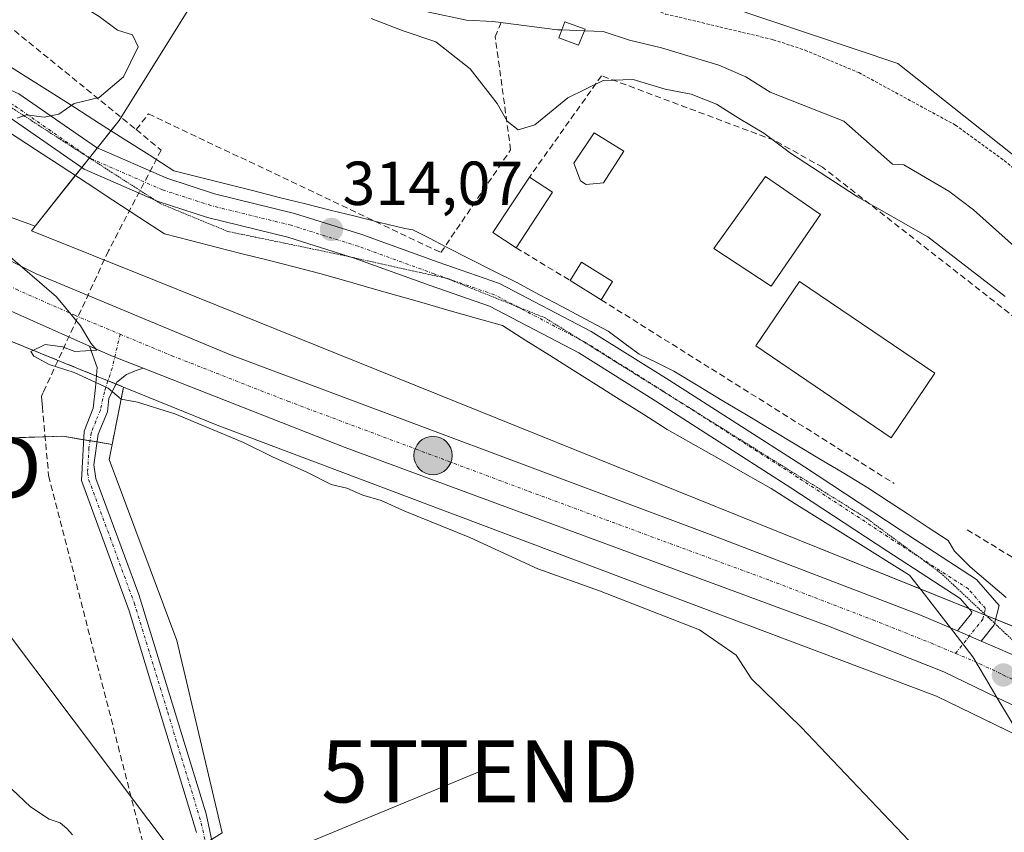
# Model space of a CAD drawing. Units: metres. Extents: x 584005 to 587475, y 4691925 to 4694280.
# Drawn here: x 585809 to 585968, y 4692261 to 4692392 of the extents above; entities that cross this region are included whole.
import ezdxf
from ezdxf.enums import TextEntityAlignment as Align

# ---------------------------------------------------------------- set-up
doc = ezdxf.new("R2010")
doc.units = ezdxf.units.M
doc.header["$MEASUREMENT"] = 0
for name, pattern in [('TRAZO_Y_PUNTO', [1, 0.5, -0.25, 0, -0.25]), ('TRAZOS', [0.75, 0.5, -0.25]), ('TRAZOS2', [0.375, 0.25, -0.125]), ('TRAZOSX2', [1.5, 1, -0.5])]:
    doc.linetypes.add(name, pattern=pattern)
doc.layers.get('0').update_dxf_attribs({"lineweight": 5})
for name, color, linetype, lineweight in [('Agrupación de edificios', 2, 'TRAZOSX2', 0), ('Agrupación de edificios CxS', 19, 'Continuous', 0), ('Camino', 19, 'Continuous', 0), ('Camino Cxs', 19, 'Continuous', 0), ('Camino eje', 39, 'TRAZO_Y_PUNTO', 13), ('Carretera de calzada única', 19, 'Continuous', 13), ('Carretera de calzada única Cxs', 19, 'Continuous', 13), ('Carretera de calzada única eje', 19, 'TRAZO_Y_PUNTO', 0), ('Carátula', 7, 'Continuous', 5), ('Conducción de agua lineal', 5, 'TRAZOSX2', 0), ('Cultivos herbáceos CxS', 92, 'Continuous', 0), ('Cultivos leñosos', 92, 'Continuous', 0), ('Cultivos leñosos CxS', 92, 'Continuous', 0), ('Curva de nivel auxiliar', 36, 'TRAZOS', 0), ('Curva de nivel normal', 36, 'Continuous', 0), ('Edificación', 1, 'Continuous', 13), ('Edificación Cxs', 1, 'Continuous', 13), ('Edificación ligera', 1, 'Continuous', 0), ('Edificación ligera Cxs', 1, 'Continuous', 0), ('Muro lineal', 1, 'TRAZOSX2', 13), ('Núcleo urbano', 19, 'Continuous', 0), ('Núcleo urbano CxS', 19, 'Continuous', 0), ('Pastizal CxS', 92, 'Continuous', 0), ('Piscina', 142, 'Continuous', 0), ('Piscina CxS', 142, 'Continuous', 0), ('Pista deportiva', 19, 'Continuous', 0), ('Pista deportiva Cxs', 19, 'Continuous', 0), ('Punto de cota en terreno', 7, 'Continuous', 0), ('Punto kilométrico de carretera', 7, 'Continuous', 0), ('Rótulo de punto de cota en terreno', 19, 'Continuous', 0), ('Tendido', 6, 'Continuous', 0), ('Torre de tendido puntual', 7, 'Continuous', 0), ('Vía pecuaria', 92, 'Continuous', 13), ('Vía pecuaria CxS', 92, 'Continuous', 13), ('Vía pecuaria eje', 92, 'TRAZOS2', 0)]:
    doc.layers.add(name, color=color, linetype=linetype, lineweight=lineweight)
doc.styles.add('Arial', font='txt', dxfattribs={"height": 0.2})

# ---------------------------------------------------------------- blocks, each defined once
blk = doc.blocks.new('*U152')
at = {"layer": 'Núcleo urbano CxS', "color": 19, "linetype": 'Continuous', "lineweight": 0}
for points in [[(585795.32, 4692364.67, 314.88), (585811.57, 4692358.77, 314.69), (585810.99, 4692358.03, 314.65), (585831.09, 4692349.94, 314.13), (585934.55, 4692308.24, 311.84), (585986.28, 4692287.39, 310.49), (586025.25, 4692266.01, 310.52), (586025.32, 4692266.06, 310.51), (586039.18, 4692257.51, 310.31), (586081.81, 4692231.61, 309.63), (586082.02, 4692231.47, 309.63), (586133.4, 4692197.95, 308.95), (586192.62, 4692159.65, 308.93)], [(586177.37, 4692150.46, 309), (586153.12, 4692166.14, 309.29), (586124.7, 4692184.53, 309.55), (586124.67, 4692184.54, 309.55), (586107.7, 4692195.61, 309.75), (586073.39, 4692218, 309.86), (586062.88, 4692224.39, 310.15), (586032.48, 4692242.85, 310.49), (586030.85, 4692243.85, 310.56), (586030.8, 4692243.88, 310.57), (586006.16, 4692259.08, 310.98), (586002.11, 4692261.05, 311.07), (585956.96, 4692282.97, 311.31), (585841.39, 4692326.49, 314.85), (585841.2, 4692326.56, 314.82), (585825.84, 4692332.81, 314.85), (585804.43, 4692341.52, 315.37)]]:
    blk.add_polyline3d(points, dxfattribs=at)
blk = doc.blocks.new('5PATER')
at = {"layer": 'Carátula', "linetype": 'Continuous', "lineweight": 5}
h = blk.add_hatch(color=250, dxfattribs=at)
edge = h.paths.add_edge_path()
edge.add_ellipse((0, 0.01), major_axis=(-1.33, -1.34), ratio=0.999422, start_angle=0, end_angle=360)
blk = doc.blocks.new('*U203')
at = {"layer": 'Carretera de calzada única Cxs', "color": 19, "linetype": 'Continuous', "lineweight": 13}
for points in [[(585783.94, 4692365.1, 315.56), (585811.76, 4692351.06, 314.78), (585843.06, 4692338, 314.21), (585920.89, 4692308.91, 312.48), (585954.24, 4692296.11, 311.88), (585959.2, 4692293.97, 311.84), (585960.33, 4692293.49, 311.84), (585964.14, 4692291.85, 311.78), (585971.42, 4692288.72, 311.69), (586000.64, 4692274.89, 311.25), (586032.65, 4692256.46, 310.83), (586058.67, 4692240.51, 310.48), (586124.54, 4692198.3, 309.62), (586224.72, 4692133.2, 308.97)], [(586189.28, 4692147.09, 308.94), (586134.34, 4692183.23, 309.61), (586127.6, 4692187.66, 309.66), (586126.8, 4692188.18, 309.68), (586050.11, 4692237.2, 310.56), (586008.44, 4692262.14, 310.97), (585978.09, 4692277.31, 311.17), (585966.67, 4692282.79, 311.47), (585958.14, 4692286.88, 311.51), (585939.27, 4692294.36, 311.83), (585861.58, 4692323.08, 313.86), (585828.99, 4692335.85, 314.67), (585824.16, 4692337.74, 314.84), (585820.35, 4692339.43, 314.93), (585805.26, 4692346.1, 315.26)]]:
    blk.add_polyline3d(points, dxfattribs=at)
blk = doc.blocks.new('*U210')
at = {"layer": 'Vía pecuaria CxS', "color": 92, "linetype": 'Continuous', "lineweight": 13}
for points in [[(585805.99, 4692385.49, 315.27), (585809.98, 4692382.95, 315.17), (585813.98, 4692380.41, 315.06), (585817.97, 4692377.87, 314.95), (585821.97, 4692375.32, 314.81), (585825.96, 4692372.78, 314.67), (585829.96, 4692370.24, 314.69), (585833.95, 4692367.7, 314.67), (585838.25, 4692366.61, 314.59), (585842.55, 4692365.52, 314.5), (585846.85, 4692364.43, 314.39), (585851.15, 4692363.34, 314.3), (585855.16, 4692362.35, 314.17), (585859.17, 4692361.36, 314.05), (585863.18, 4692360.36, 313.94), (585867.19, 4692359.37, 313.87), (585871.2, 4692358.38, 313.78), (585872.51, 4692358.19, 313.74), (585875.16, 4692356.81, 313.68), (585877.82, 4692355.44, 313.6), (585881.63, 4692353.51, 313.52), (585885.45, 4692351.58, 313.4), (585889.26, 4692349.65, 313.33), (585892.94, 4692347.69, 313.23), (585896.63, 4692345.73, 313.07), (585900.31, 4692343.77, 312.98), (585903.99, 4692341.81, 312.86), (585906.5, 4692339.97, 312.77), (585909.01, 4692338.13, 312.66), (585911.79, 4692336.75, 312.59), (585914.57, 4692335.38, 312.52), (585918.48, 4692333.02, 312.42), (585922.4, 4692330.67, 312.34), (585926.31, 4692328.32, 312.29), (585930.23, 4692325.97, 312.22), (585934.14, 4692323.62, 312.19), (585938.05, 4692321.27, 312.09), (585941.97, 4692318.91, 312.05), (585945.88, 4692316.56, 311.94), (585949.12, 4692314.44, 311.89), (585952.35, 4692312.31, 311.83), (585955.59, 4692310.19, 311.89), (585958.82, 4692308.06, 311.83), (585959.87, 4692306.35, 311.77), (585962.38, 4692303.81, 311.72), (585965.28, 4692301.35, 311.67), (585968.17, 4692298.89, 311.67)], [(585968.85, 4692279.09, 311.28), (585966.84, 4692282.5, 311.47), (585966.67, 4692282.79, 311.47), (585964.83, 4692285.9, 311.52), (585962.82, 4692289.31, 311.69), (585960.26, 4692292.61, 311.81), (585959.2, 4692293.97, 311.84), (585957.7, 4692295.91, 311.85), (585955.14, 4692299.2, 311.89), (585952.59, 4692302.5, 311.75), (585948.86, 4692304.82, 311.66), (585945.14, 4692307.15, 311.9), (585941.42, 4692309.47, 312.07), (585937.7, 4692311.79, 312.01), (585933.98, 4692314.11, 312.12), (585930.26, 4692316.44, 312.22), (585926.07, 4692318.83, 312.23), (585921.89, 4692321.22, 312.34), (585917.71, 4692323.61, 312.34), (585913.52, 4692326, 312.52), (585909.72, 4692328.39, 312.62), (585905.92, 4692330.78, 312.66), (585902.13, 4692333.17, 312.68), (585898.33, 4692335.56, 312.78), (585894.53, 4692337.95, 312.9), (585890.73, 4692340.34, 313.06), (585886.93, 4692342.72, 313.18), (585882.72, 4692343.92, 313.23), (585878.52, 4692345.12, 313.32), (585874.32, 4692346.33, 313.41), (585870.12, 4692347.53, 313.47), (585865.91, 4692348.73, 313.56), (585861.71, 4692349.93, 313.7), (585857.51, 4692351.13, 313.86), (585853.33, 4692352.19, 314.03), (585849.15, 4692353.25, 314.16), (585844.98, 4692354.31, 314.28), (585840.8, 4692355.38, 314.42), (585836.62, 4692356.44, 314.54), (585832.45, 4692357.5, 314.62), (585828.28, 4692360.23, 314.79), (585824.12, 4692362.96, 314.89), (585819.96, 4692365.68, 314.88), (585815.8, 4692368.41, 314.88), (585811.63, 4692371.14, 314.93), (585807.47, 4692373.86, 315.01)]]:
    blk.add_polyline3d(points, dxfattribs=at)
blk = doc.blocks.new('5HITCA')
at = {"layer": 'Carátula', "linetype": 'Continuous', "lineweight": 5}
h = blk.add_hatch(color=1, dxfattribs=at)
edge = h.paths.add_edge_path()
edge.add_arc((0, 0), 3.1, 0.0011, 360.0011)
at = {"layer": 'Carátula', "color": 250, "linetype": 'Continuous', "lineweight": 5}
blk.add_circle((0, 0, 0), 3.1, dxfattribs=at)
blk = doc.blocks.new('5TTEND')
blk.add_text('5TTEND', height=10).set_placement((0, 0), align=Align.MIDDLE_CENTER)

msp = doc.modelspace()

# ---------------------------------------------------------------- linework, layer by layer
at = {"layer": 'Agrupación de edificios', "color": 2, "linetype": 'TRAZOSX2', "lineweight": 0}
for points in [[(585776.25, 4692356.87, 316.02), (585803.61, 4692341.91, 315.33), (585803.9, 4692341.75, 315.35), (585804.38, 4692341.53, 315.36), (585804.43, 4692341.52, 315.37), (585821.47, 4692334.59, 314.69)], [(585821.47, 4692334.59, 314.69), (585823.33, 4692333.83, 314.65)], [(585824.6, 4692333.31, 314.69), (585825.84, 4692332.81, 314.85), (585824, 4692323.56, 316.79), (585821.59, 4692323.97, 316.36)], [(585823.33, 4692333.83, 314.65), (585824.6, 4692333.31, 314.69)], [(585819.4, 4692324.33, 316.54), (585816.05, 4692324.89, 316.83), (585768.19, 4692323.34, 318.57), (585756.86, 4692314.6, 320.9), (585739.88, 4692290.92, 320.83), (585734.22, 4692291.44, 321.28), (585722.38, 4692306.36, 321.34), (585680.7, 4692276, 323.09), (585679.76, 4692278.75, 322.77)], [(585820.43, 4692324.16, 316.44), (585819.4, 4692324.33, 316.54)], [(585821.59, 4692323.97, 316.36), (585820.43, 4692324.16, 316.44)]]:
    msp.add_polyline3d(points, dxfattribs=at)
at = {"layer": 'Agrupación de edificios CxS', "color": 19, "linetype": 'Continuous', "lineweight": 0}
msp.add_polyline3d([(585804.43, 4692341.52, 315.37), (585825.84, 4692332.81, 314.85), (585824, 4692323.56, 316.79), (585816.05, 4692324.89, 316.83), (585768.19, 4692323.34, 318.57)], dxfattribs=at)
at = {"layer": 'Camino', "color": 19, "linetype": 'Continuous', "lineweight": 0}
for points in [[(585837.6, 4692260.99, 318.89), (585826.75, 4692296.73, 318.33), (585819.04, 4692317.75, 317.56), (585819.48, 4692325.71, 316.3), (585820.96, 4692329.4, 315.51), (585821.34, 4692332.76, 314.8), (585821.57, 4692335.99, 314.79), (585820.35, 4692339.43, 314.93)], [(585820.35, 4692339.43, 314.93), (585824.16, 4692337.74, 314.84), (585828.99, 4692335.85, 314.67)], [(585828.99, 4692335.85, 314.67), (585827.72, 4692335.41, 314.69), (585826.32, 4692334.84, 314.7), (585824.74, 4692333.59, 314.65), (585823.47, 4692330.98, 315.23), (585823.23, 4692328.82, 315.72), (585821.77, 4692325.2, 316.18), (585821.04, 4692320.29, 316.96), (585821.38, 4692318.09, 317.24), (585828.32, 4692299.35, 317.92), (585839.16, 4692264.02, 318.59), (585840.49, 4692257.67, 318.8)]]:
    msp.add_polyline3d(points, dxfattribs=at)
at = {"layer": 'Camino Cxs', "color": 19, "linetype": 'Continuous', "lineweight": 0}
msp.add_polyline3d([(585837.6, 4692260.99, 318.89), (585826.75, 4692296.73, 318.33), (585819.04, 4692317.75, 317.56), (585819.48, 4692325.71, 316.3), (585820.96, 4692329.4, 315.51), (585821.34, 4692332.76, 314.8), (585821.57, 4692335.99, 314.79), (585820.35, 4692339.43, 314.93), (585824.16, 4692337.74, 314.84), (585828.99, 4692335.85, 314.67), (585828.99, 4692335.85, 314.67), (585827.72, 4692335.41, 314.69), (585826.32, 4692334.84, 314.7), (585824.74, 4692333.59, 314.65), (585823.47, 4692330.98, 315.23), (585823.23, 4692328.82, 315.72), (585821.77, 4692325.2, 316.18), (585821.04, 4692320.29, 316.96), (585821.38, 4692318.09, 317.24), (585828.32, 4692299.35, 317.92), (585839.16, 4692264.02, 318.59), (585840.49, 4692257.67, 318.8)], dxfattribs=at)
at = {"layer": 'Camino eje', "color": 39, "linetype": 'TRAZO_Y_PUNTO', "lineweight": 13}
msp.add_polyline3d([(585825.28, 4692341.34, 314.76), (585824.02, 4692335.88, 314.75), (585822.75, 4692332.07, 314.94), (585822.1, 4692329.11, 315.55), (585821.37, 4692327.3, 315.82), (585820.63, 4692325.46, 316.21), (585820.26, 4692323, 316.65), (585820.04, 4692319.02, 317.27), (585820.21, 4692317.92, 317.4), (585823.68, 4692308.55, 318.06), (585827.54, 4692298.04, 318.12), (585832.96, 4692280.38, 318.46), (585838.38, 4692262.51, 318.76), (585839.05, 4692259.33, 318.82), (585839.26, 4692256.74, 319), (585838.47, 4692253.81, 319.3)], dxfattribs=at)
at = {"layer": 'Carretera de calzada única', "color": 19, "linetype": 'Continuous', "lineweight": 13}
for points in [[(585743.59, 4692427.23, 316.53), (585744.8, 4692425.96, 316.49), (585760.99, 4692412.09, 316.08), (585778.72, 4692398.16, 315.71), (585793.13, 4692387.3, 315.42), (585808.97, 4692380.11, 315.08), (585821.45, 4692371.44, 314.83), (585832.82, 4692366.48, 314.72), (585840.49, 4692363.99, 314.56), (585853.39, 4692360.82, 314.22), (585864.29, 4692357.4, 313.95), (585876.6, 4692352.95, 313.62), (585886.46, 4692349.52, 313.39), (585901.26, 4692341.79, 312.91), (585913.83, 4692333.91, 312.55), (585935.65, 4692319.93, 312.18), (585951.1, 4692309.77, 311.9), (585963.4, 4692301.79, 311.71), (585967.02, 4692297.61, 311.71), (585966.24, 4692294.49, 311.81), (585964.14, 4692291.85, 311.78)], [(585960.33, 4692293.49, 311.84), (585962.57, 4692296.3, 311.79), (585962.64, 4692296.56, 311.78), (585960.75, 4692298.74, 311.78), (585948.92, 4692306.42, 311.8), (585933.47, 4692316.58, 312.19), (585911.69, 4692330.54, 312.6), (585899.27, 4692338.32, 312.83), (585884.87, 4692345.84, 313.31), (585875.26, 4692349.18, 313.53), (585863.01, 4692353.61, 313.92), (585852.32, 4692356.97, 314.19), (585839.4, 4692360.15, 314.57), (585831.4, 4692362.74, 314.8), (585819.49, 4692367.94, 314.88), (585806.99, 4692376.62, 315.02), (585794.9, 4692382.11, 315.32)], [(585777.83, 4692368.62, 315.77), (585783.94, 4692365.1, 315.56), (585811.76, 4692351.06, 314.78), (585843.06, 4692338, 314.21), (585920.89, 4692308.91, 312.48), (585954.24, 4692296.11, 311.88), (585959.2, 4692293.97, 311.84)], [(585820.35, 4692339.43, 314.93), (585805.26, 4692346.1, 315.26)], [(585820.35, 4692339.43, 314.93), (585824.16, 4692337.74, 314.84), (585828.99, 4692335.85, 314.67)], [(585966.67, 4692282.79, 311.47), (585958.14, 4692286.88, 311.51), (585939.27, 4692294.36, 311.83), (585861.58, 4692323.08, 313.86), (585828.99, 4692335.85, 314.67)], [(585959.2, 4692293.97, 311.84), (585960.33, 4692293.49, 311.84)], [(585964.14, 4692291.85, 311.78), (585960.33, 4692293.49, 311.84)], [(585964.14, 4692291.85, 311.78), (585960.33, 4692293.49, 311.84)], [(585964.14, 4692291.85, 311.78), (585971.42, 4692288.72, 311.69), (586000.64, 4692274.89, 311.25), (586032.65, 4692256.46, 310.83), (586058.67, 4692240.51, 310.48), (586124.54, 4692198.3, 309.62), (586224.72, 4692133.2, 308.97), (586261.49, 4692107.02, 309.03), (586278.46, 4692092.7, 308.94)], [(586127.6, 4692187.66, 309.66), (586126.8, 4692188.18, 309.68), (586050.11, 4692237.2, 310.56), (586008.44, 4692262.14, 310.97), (585978.09, 4692277.31, 311.17), (585966.67, 4692282.79, 311.47)]]:
    msp.add_polyline3d(points, dxfattribs=at)
at = {"layer": 'Carretera de calzada única Cxs', "color": 19, "linetype": 'Continuous', "lineweight": 13}
msp.add_polyline3d([(585808.97, 4692380.11, 315.08), (585821.45, 4692371.44, 314.83), (585832.82, 4692366.48, 314.72), (585840.49, 4692363.99, 314.56), (585853.39, 4692360.82, 314.22), (585864.29, 4692357.4, 313.95), (585876.6, 4692352.95, 313.62), (585886.46, 4692349.52, 313.39), (585901.26, 4692341.79, 312.91), (585913.83, 4692333.91, 312.55), (585935.65, 4692319.93, 312.18), (585951.1, 4692309.77, 311.9), (585963.4, 4692301.79, 311.71), (585967.02, 4692297.61, 311.71), (585966.24, 4692294.49, 311.81), (585964.14, 4692291.85, 311.78), (585960.33, 4692293.49, 311.84), (585962.57, 4692296.3, 311.79), (585962.64, 4692296.56, 311.78), (585960.75, 4692298.74, 311.78), (585948.92, 4692306.42, 311.8), (585933.47, 4692316.58, 312.19), (585911.69, 4692330.54, 312.6), (585899.27, 4692338.32, 312.83), (585884.87, 4692345.84, 313.31), (585875.26, 4692349.18, 313.53), (585863.01, 4692353.61, 313.92), (585852.32, 4692356.97, 314.19), (585839.4, 4692360.15, 314.57), (585831.4, 4692362.74, 314.8), (585819.49, 4692367.94, 314.88), (585806.99, 4692376.62, 315.02)], dxfattribs=at)
at = {"layer": 'Carretera de calzada única eje', "color": 19, "linetype": 'TRAZO_Y_PUNTO', "lineweight": 0}
for points in [[(585960.02, 4692289.87, 311.7), (585964.4, 4692295.39, 311.8), (585964.83, 4692297.09, 311.75), (585962.08, 4692300.26, 311.75), (585950.01, 4692308.09, 311.92), (585934.56, 4692318.26, 312.22), (585912.76, 4692332.23, 312.58), (585900.27, 4692340.06, 312.87), (585885.66, 4692347.68, 313.37), (585875.93, 4692351.06, 313.58), (585863.65, 4692355.51, 313.93), (585852.86, 4692358.9, 314.22), (585839.94, 4692362.07, 314.57), (585832.11, 4692364.61, 314.78), (585820.47, 4692369.69, 314.86), (585807.98, 4692378.37, 315.02), (585792.11, 4692385.57, 315.41), (585787.36, 4692389.15, 315.5)], [(585771.45, 4692368.19, 316.12), (585772.22, 4692367.75, 316.1), (585783.73, 4692360.87, 315.82), (585794.6, 4692355.6, 315.51), (585808.51, 4692348.58, 315.19), (585817.96, 4692344.4, 314.94), (585825.28, 4692341.34, 314.76)], [(585825.28, 4692341.34, 314.76), (585833.61, 4692337.87, 314.57), (585852.32, 4692330.54, 314.11), (585891.23, 4692315.99, 313.16), (585930.08, 4692301.64, 312.25), (585946.67, 4692295.27, 311.93), (585956.11, 4692291.53, 311.76), (585960.02, 4692289.87, 311.7)], [(585960.02, 4692289.87, 311.7), (585963.92, 4692288.21, 311.64), (585967.72, 4692286.39, 311.58), (585973.89, 4692283.42, 311.48), (585989.36, 4692276.1, 311.3), (586004.54, 4692268.51, 311.16), (586020.54, 4692259.3, 311), (586041.38, 4692246.83, 310.8), (586054.39, 4692238.85, 310.67), (586087.32, 4692217.75, 310.23), (586125.67, 4692193.24, 309.77), (586133.23, 4692188.27, 309.69)]]:
    msp.add_polyline3d(points, dxfattribs=at)
at = {"layer": 'Conducción de agua lineal', "color": 5, "linetype": 'TRAZOSX2', "lineweight": 0}
for points in [[(585751.17, 4692436.62, 315.84), (585827.89, 4692374.32, 314.63), (585831.91, 4692371.01, 314.66), (585823.4, 4692354.78, 314.57), (585812.89, 4692331.95, 316.12), (585812.6, 4692331.33, 316.16), (585812.66, 4692330.63, 316.2), (585812.75, 4692329.65, 316.25), (585813.76, 4692318.53, 318.04), (585829.46, 4692257.41, 319.92), (585829.63, 4692256.75, 319.9), (585829.15, 4692256.44, 319.91), (585722.03, 4692188.74, 323.54)], [(585827.89, 4692374.32, 314.63), (585829.85, 4692376.87, 314.59), (585877.01, 4692354.51, 313.63), (585888.26, 4692371.04, 310.76), (585885.78, 4692389.27, 305.94), (585886.72, 4692391.57, 305)]]:
    msp.add_polyline3d(points, dxfattribs=at)
at = {"layer": 'Cultivos herbáceos CxS', "color": 92, "linetype": 'Continuous', "lineweight": 0}
for points in [[(585679.76, 4692278.75, 322.77), (585680.7, 4692276, 323.09), (585722.38, 4692306.36, 321.34), (585734.22, 4692291.44, 321.28), (585739.88, 4692290.92, 320.83), (585756.86, 4692314.6, 320.9), (585768.19, 4692323.35, 318.57), (585816.05, 4692324.89, 316.83), (585819.4, 4692324.33, 316.54), (585820.43, 4692324.16, 316.44), (585821.59, 4692323.97, 316.36), (585824, 4692323.56, 316.79)], [(585768.19, 4692323.34, 318.57), (585816.05, 4692324.89, 316.83), (585824, 4692323.56, 316.79), (585824, 4692323.56, 316.79), (585823.51, 4692321.11, 316.94), (585834.44, 4692291.95, 317.51), (585841.72, 4692260.96, 318.48), (585812.58, 4692242.73, 320.23), (585779.79, 4692228.15, 320.63)], [(585824, 4692323.56, 316.79), (585823.51, 4692321.11, 316.94), (585834.43, 4692291.95, 317.51), (585841.72, 4692260.96, 318.48)]]:
    msp.add_polyline3d(points, dxfattribs=at)
at = {"layer": 'Cultivos leñosos', "color": 92, "linetype": 'Continuous', "lineweight": 0}
for points in [[(585825.84, 4692332.81, 314.85), (585824, 4692323.56, 316.79)], [(586107.7, 4692195.62, 309.75), (586073.39, 4692218, 309.86), (586065.03, 4692223.08, 310.04), (586062.88, 4692224.39, 310.15), (586032.48, 4692242.85, 310.49), (586030.85, 4692243.85, 310.56), (586030.8, 4692243.88, 310.57), (586006.16, 4692259.09, 310.98), (586002.11, 4692261.05, 311.07), (585976.38, 4692273.54, 310.82), (585970.42, 4692276.43, 311.37), (585956.96, 4692282.97, 311.31), (585841.39, 4692326.49, 314.85), (585841.2, 4692326.57, 314.82), (585825.84, 4692332.81, 314.85)], [(585824, 4692323.56, 316.79), (585823.51, 4692321.11, 316.94), (585834.43, 4692291.95, 317.51), (585841.72, 4692260.96, 318.48)]]:
    msp.add_polyline3d(points, dxfattribs=at)
at = {"layer": 'Cultivos leñosos CxS', "color": 92, "linetype": 'Continuous', "lineweight": 0}
msp.add_polyline3d([(585841.72, 4692260.96, 318.48), (585834.44, 4692291.95, 317.51), (585823.51, 4692321.11, 316.94), (585824, 4692323.56, 316.79), (585825.84, 4692332.81, 314.85), (585841.2, 4692326.56, 314.82), (585841.39, 4692326.49, 314.85), (585956.96, 4692282.97, 311.31), (586002.11, 4692261.05, 311.07), (586006.16, 4692259.08, 310.98)], dxfattribs=at)
at = {"layer": 'Curva de nivel auxiliar', "color": 36, "linetype": 'TRAZOS', "lineweight": 0}
msp.add_polyline3d([(585802.88, 4692439.97, 302.5), (585817.02, 4692426.01, 302.5), (585819.75, 4692424.04, 302.5), (585824.45, 4692421.38, 302.5), (585829.93, 4692417.26, 302.5), (585835.55, 4692414.55, 302.5), (585842.96, 4692412.45, 302.5), (585846.28, 4692410.32, 302.5), (585847.83, 4692409.71, 302.5), (585851.42, 4692408.94, 302.5), (585859.23, 4692406.47, 302.5), (585865.87, 4692405.43, 302.5), (585874.15, 4692402.13, 302.5), (585879.89, 4692401.41, 302.5), (585885.92, 4692400.1, 302.5), (585891.96, 4692399.78, 302.5), (585899.12, 4692398.27, 302.5), (585913.26, 4692392.96, 302.5), (585930.62, 4692388.82, 302.5), (585935.74, 4692387.13, 302.5), (585944.41, 4692383.51, 302.5), (585959.99, 4692375.06, 302.5), (585967.86, 4692369.33, 302.5), (585982.78, 4692356.74, 302.5)], dxfattribs=at)
at = {"layer": 'Curva de nivel normal', "color": 36, "linetype": 'Continuous', "lineweight": 0}
for points in [[(585896.53, 4692390.39, 305), (585895.83, 4692390.42, 305), (585885.38, 4692391.78, 305), (585881.13, 4692391.96, 305), (585875.06, 4692393.24, 305), (585860.94, 4692397.78, 305), (585851.42, 4692401.07, 305), (585844.14, 4692401.79, 305), (585839.11, 4692403.77, 305), (585833.3, 4692406.48, 305), (585827.3, 4692410.26, 305), (585821.69, 4692414.65, 305), (585816.29, 4692418.33, 305), (585812.9, 4692421.17, 305), (585799.99, 4692430.28, 305)], [(585808.31, 4692406.69, 315), (585811.05, 4692404.34, 315), (585812.32, 4692401.85, 315), (585811.28, 4692399.9, 315), (585809.73, 4692398.24, 315), (585810.94, 4692396.44, 315), (585812.56, 4692396.68, 315), (585813.35, 4692397.76, 315), (585814.02, 4692396.64, 315), (585816.31, 4692395.6, 315), (585817.63, 4692394.59, 315), (585819.41, 4692394.04, 315), (585821.93, 4692392.56, 315), (585824.84, 4692390.36, 315), (585827.29, 4692389.6, 315), (585828.2, 4692387.66, 315), (585825.82, 4692382.85, 315), (585821.9, 4692379.52, 315), (585817.89, 4692378.52, 315), (585815.42, 4692376.8, 315), (585813.03, 4692376.32, 315), (585810.2, 4692376.68, 315), (585808.68, 4692376.17, 315)], [(585865.77, 4692392.25, 310), (585870.94, 4692390.24, 310), (585876.22, 4692388.45, 310), (585881.74, 4692384.1, 310), (585886.1, 4692378.52, 310), (585887.7, 4692375.7, 310), (585889.47, 4692374.31, 310), (585892.14, 4692375.11, 310), (585897.47, 4692379.44, 310), (585903.2, 4692382.25, 310), (585908.04, 4692382.39, 310), (585913.17, 4692380.87, 310), (585917.38, 4692380.03, 310), (585921.47, 4692378.43, 310), (585925.14, 4692376.1, 310), (585929.07, 4692373.74, 310), (585933.39, 4692370.53, 310), (585944.21, 4692363.5, 310), (585955.54, 4692357.02, 310), (585968, 4692347.39, 310)], [(585900.16, 4692390.26, 305), (585896.53, 4692390.39, 305)], [(585972.6, 4692352.74, 305), (585962.92, 4692361.38, 305), (585958.94, 4692364.4, 305), (585951.68, 4692368.64, 305), (585949.85, 4692368.75, 305), (585942.02, 4692375.67, 305), (585930.14, 4692380.35, 305), (585926.2, 4692382.83, 305), (585921.85, 4692384.7, 305), (585912.57, 4692387.51, 305), (585907.44, 4692388.76, 305), (585903.18, 4692390.15, 305), (585900.16, 4692390.26, 305)], [(585806.8, 4692354.44, 315), (585815, 4692347.35, 315), (585818.87, 4692342.69, 315), (585820.56, 4692339.91, 315), (585821.52, 4692338.79, 315), (585817.96, 4692338.57, 315), (585816, 4692339.31, 315), (585813.2, 4692339.7, 315), (585810.9, 4692338.57, 315), (585811.39, 4692337.82, 315), (585813.82, 4692336.45, 315), (585817.86, 4692335.16, 315), (585823.33, 4692332.66, 315), (585825.47, 4692330.86, 315), (585828.08, 4692330.38, 315), (585834.09, 4692328.48, 315), (585845.19, 4692323.86, 315), (585849.85, 4692321.58, 315), (585855.42, 4692319.1, 315), (585859.3, 4692317.12, 315), (585861.86, 4692316.54, 315), (585864.42, 4692315.38, 315), (585867.37, 4692314.5, 315), (585871.22, 4692312.81, 315), (585881.7, 4692308.56, 315), (585892.63, 4692303.51, 315), (585902.62, 4692299.98, 315), (585918.72, 4692293.69, 315), (585924.61, 4692289.58, 315), (585927.11, 4692285.8, 315), (585935.11, 4692277.98, 315), (585955.53, 4692256.48, 315)], [(585805.78, 4692269.87, 320), (585810.83, 4692265.13, 320), (585813.86, 4692263.16, 320), (585815.61, 4692262.58, 320), (585816.67, 4692261.64, 320), (585817.63, 4692260.6, 320)]]:
    msp.add_polyline3d(points, dxfattribs=at)
at = {"layer": 'Edificación', "color": 1, "linetype": 'Continuous', "lineweight": 13}
msp.add_polyline3d([(585938.26, 4692360.65, 316.48), (585930.28, 4692349.07, 315.97), (585921.03, 4692355.14, 315.65), (585929.39, 4692366.74, 314.75), (585938.26, 4692360.65, 316.48)], dxfattribs=at)
at = {"layer": 'Edificación Cxs', "color": 1, "linetype": 'Continuous', "lineweight": 13}
msp.add_polyline3d([(585938.26, 4692360.65, 316.48), (585930.28, 4692349.07, 315.97), (585921.03, 4692355.14, 315.65), (585929.39, 4692366.74, 314.75), (585938.26, 4692360.65, 316.48)], close=True, dxfattribs=at)
at = {"layer": 'Edificación ligera', "color": 1, "linetype": 'Continuous', "lineweight": 0}
for points in [[(585900.26, 4692390.5, 306.48), (585899.21, 4692387.96, 307.13), (585896.06, 4692389.12, 306.02), (585897.01, 4692391.7, 306.03), (585900.26, 4692390.5, 306.48)], [(585889.14, 4692355.26, 315.7), (585885.41, 4692357.72, 314.71), (585891.31, 4692366.68, 315.32)], [(585891.31, 4692366.68, 315.32), (585895.04, 4692364.22, 313.87)], [(585895.04, 4692364.22, 313.87), (585889.14, 4692355.26, 315.7)], [(585897.87, 4692350, 315.56), (585899.7, 4692352.93, 316.37), (585904.7, 4692349.81, 320.89)], [(585902.87, 4692346.88, 317.3), (585897.87, 4692350, 315.56)], [(585904.7, 4692349.81, 320.89), (585902.87, 4692346.88, 317.3)]]:
    msp.add_polyline3d(points, dxfattribs=at)
at = {"layer": 'Edificación ligera Cxs', "color": 1, "linetype": 'Continuous', "lineweight": 0}
for points in [[(585900.26, 4692390.5, 306.48), (585899.21, 4692387.96, 307.13), (585896.06, 4692389.12, 306.02), (585897.01, 4692391.7, 306.03), (585900.26, 4692390.5, 306.48)], [(585895.04, 4692364.22, 313.87), (585889.14, 4692355.26, 315.7), (585885.41, 4692357.72, 314.71), (585891.31, 4692366.68, 315.32), (585895.04, 4692364.22, 313.87)], [(585904.7, 4692349.81, 320.89), (585902.87, 4692346.88, 317.3), (585897.87, 4692350, 315.56), (585899.7, 4692352.93, 316.37), (585904.7, 4692349.81, 320.89)]]:
    msp.add_polyline3d(points, close=True, dxfattribs=at)
at = {"layer": 'Muro lineal', "color": 1, "linetype": 'TRAZOSX2', "lineweight": 13}
for points in [[(585961.89, 4692309.8, 316.65), (585986.69, 4692294.73, 313.37), (586003.29, 4692312.65, 314.68), (586006.46, 4692317.03, 312.73), (585971.03, 4692342.89, 312.33), (585938.57, 4692368.26, 313.03), (585930.76, 4692372.6, 311.15), (585902.92, 4692383.01, 313.34), (585891.31, 4692366.68, 315.32)], [(585889.14, 4692355.26, 315.7), (585897.87, 4692350, 315.56)], [(585902.87, 4692346.88, 317.3), (585950.1, 4692317.28, 313.21)]]:
    msp.add_polyline3d(points, dxfattribs=at)
at = {"layer": 'Núcleo urbano', "color": 19, "linetype": 'Continuous', "lineweight": 0}
for points in [[(585588.44, 4692537.55, 319.08), (585595.99, 4692530.96, 318.95), (585597.91, 4692529.28, 318.9), (585597.93, 4692529.27, 318.9), (585598.13, 4692529.09, 318.89), (585603.09, 4692524.43, 318.87), (585642.08, 4692487.8, 318.38), (585642.13, 4692487.75, 318.39), (585678.59, 4692452.94, 317.75), (585711.82, 4692422.18, 317.33), (585732.23, 4692405.43, 316.65), (585739.13, 4692400.25, 316.55), (585762.83, 4692382.44, 315.83), (585770.48, 4692378.26, 315.88), (585776.46, 4692374.98, 315.78), (585780.46, 4692372.79, 315.72), (585795.32, 4692364.67, 314.88), (585811.57, 4692358.77, 314.69)], [(585825.84, 4692332.81, 314.85), (585824.6, 4692333.31, 314.69), (585823.33, 4692333.83, 314.65), (585821.47, 4692334.59, 314.69), (585804.43, 4692341.52, 315.37), (585804.38, 4692341.54, 315.36), (585803.9, 4692341.75, 315.35), (585803.6, 4692341.91, 315.33), (585776.25, 4692356.87, 316.02), (585776.41, 4692356.99, 316.01), (585775.44, 4692357.75, 315.96), (585760.8, 4692369.11, 316.49), (585729.07, 4692386.78, 317.62), (585650.78, 4692454.56, 319.07), (585649.86, 4692453.87, 319.36)], [(585825.84, 4692332.81, 314.85), (585824.6, 4692333.31, 314.69), (585823.33, 4692333.83, 314.65), (585821.47, 4692334.59, 314.69), (585804.43, 4692341.52, 315.37), (585804.38, 4692341.54, 315.36), (585803.9, 4692341.75, 315.35), (585803.6, 4692341.91, 315.33), (585776.25, 4692356.87, 316.02), (585776.41, 4692356.99, 316.01), (585775.44, 4692357.75, 315.96), (585760.8, 4692369.11, 316.49), (585729.07, 4692386.78, 317.62), (585650.78, 4692454.56, 319.07), (585649.86, 4692453.87, 319.36)], [(586030, 4692324.24, 301.34), (586024.1, 4692326.8, 301.56), (586018.55, 4692331.2, 300.91), (586002.12, 4692344.22, 301.22), (585950.71, 4692384.98, 301.25), (585915.83, 4692396.73, 301.12), (585883.51, 4692397.47, 303.44), (585850.67, 4692405.52, 303.59), (585844.59, 4692407.01, 303.43), (585825.13, 4692375.8, 314.69), (585823.81, 4692374.15, 314.73), (585821.61, 4692371.38, 314.82), (585820.34, 4692369.78, 314.86), (585820.32, 4692369.76, 314.86), (585819.09, 4692368.21, 314.88), (585818.06, 4692366.92, 314.88), (585811.57, 4692358.77, 314.69)], [(585811.57, 4692358.77, 314.69), (585810.99, 4692358.03, 314.65), (585831.09, 4692349.94, 314.13), (585934.55, 4692308.24, 311.84), (585954.31, 4692300.28, 311.86), (585962.16, 4692297.11, 311.78), (585964.59, 4692296.13, 311.78), (585964.97, 4692295.98, 311.78), (585966.46, 4692295.38, 311.79), (585974.74, 4692292.04, 311.51), (585981.68, 4692289.24, 311.24), (585986.28, 4692287.39, 310.49), (586025.25, 4692266.01, 310.52), (586025.32, 4692266.06, 310.51)], [(585811.57, 4692358.77, 314.69), (585810.99, 4692358.03, 314.65), (585831.09, 4692349.94, 314.13), (585934.55, 4692308.24, 311.84), (585954.31, 4692300.28, 311.86), (585962.16, 4692297.11, 311.78), (585964.59, 4692296.13, 311.78), (585964.97, 4692295.98, 311.78), (585966.46, 4692295.38, 311.79), (585974.74, 4692292.04, 311.51), (585981.68, 4692289.24, 311.24), (585986.28, 4692287.39, 310.49), (586025.25, 4692266.01, 310.52), (586025.32, 4692266.06, 310.51)], [(585825.84, 4692332.81, 314.85), (585824, 4692323.56, 316.79)], [(586107.7, 4692195.62, 309.75), (586073.39, 4692218, 309.86), (586065.03, 4692223.08, 310.04), (586062.88, 4692224.39, 310.15), (586032.48, 4692242.85, 310.49), (586030.85, 4692243.85, 310.56), (586030.8, 4692243.88, 310.57), (586006.16, 4692259.09, 310.98), (586002.11, 4692261.05, 311.07), (585976.38, 4692273.54, 310.82), (585970.42, 4692276.43, 311.37), (585956.96, 4692282.97, 311.31), (585841.39, 4692326.49, 314.85), (585841.2, 4692326.57, 314.82), (585825.84, 4692332.81, 314.85)], [(585679.76, 4692278.75, 322.77), (585680.7, 4692276, 323.09), (585722.38, 4692306.36, 321.34), (585734.22, 4692291.44, 321.28), (585739.88, 4692290.92, 320.83), (585756.86, 4692314.6, 320.9), (585768.19, 4692323.35, 318.57), (585816.05, 4692324.89, 316.83), (585819.4, 4692324.33, 316.54), (585820.43, 4692324.16, 316.44), (585821.59, 4692323.97, 316.36), (585824, 4692323.56, 316.79)]]:
    msp.add_polyline3d(points, dxfattribs=at)
at = {"layer": 'Núcleo urbano CxS', "color": 19, "linetype": 'Continuous', "lineweight": 0}
msp.add_polyline3d([(586030, 4692324.24, 301.34), (586038.38, 4692319.3, 301.33), (586060.33, 4692307.97, 302.1), (586072, 4692302.86, 301.86), (586066.05, 4692298.17, 306.37), (586025.32, 4692266.06, 310.51), (586025.25, 4692266.01, 310.52), (585986.28, 4692287.39, 310.49), (585934.55, 4692308.24, 311.84), (585831.09, 4692349.94, 314.13), (585810.99, 4692358.03, 314.65), (585811.57, 4692358.77, 314.69), (585825.13, 4692375.8, 314.69), (585844.59, 4692407.01, 303.43), (585850.67, 4692405.52, 303.59), (585883.51, 4692397.47, 303.44), (585915.83, 4692396.73, 301.12), (585950.71, 4692384.98, 301.25), (586002.12, 4692344.22, 301.22), (586024.1, 4692326.79, 301.56), (586030, 4692324.24, 301.34)], close=True, dxfattribs=at)
msp.add_polyline3d([(585804.43, 4692341.52, 315.37), (585825.84, 4692332.81, 314.85), (585825.84, 4692332.81, 314.85), (585824, 4692323.56, 316.79), (585816.05, 4692324.89, 316.83), (585768.19, 4692323.34, 318.57)], dxfattribs=at)
at = {"layer": 'Pastizal CxS', "color": 92, "linetype": 'Continuous', "lineweight": 0}
for points in [[(585588.44, 4692537.55, 319.08), (585595.99, 4692530.96, 318.95), (585597.91, 4692529.28, 318.9), (585597.93, 4692529.27, 318.9), (585598.13, 4692529.09, 318.89), (585603.09, 4692524.43, 318.87), (585642.08, 4692487.8, 318.38), (585642.13, 4692487.75, 318.39), (585678.59, 4692452.94, 317.75), (585711.82, 4692422.18, 317.33), (585732.23, 4692405.43, 316.65), (585739.13, 4692400.25, 316.55), (585762.83, 4692382.44, 315.83), (585770.48, 4692378.26, 315.88), (585776.46, 4692374.98, 315.78), (585780.46, 4692372.79, 315.72), (585795.32, 4692364.67, 314.88), (585811.57, 4692358.77, 314.69)], [(586002.12, 4692344.22, 301.22), (585950.71, 4692384.98, 301.25), (585915.83, 4692396.73, 301.12), (585883.51, 4692397.47, 303.44), (585850.67, 4692405.52, 303.59), (585844.59, 4692407.01, 303.43), (585825.13, 4692375.8, 314.69), (585811.57, 4692358.77, 314.69), (585795.32, 4692364.67, 314.88)], [(586030, 4692324.24, 301.34), (586024.1, 4692326.8, 301.56), (586018.55, 4692331.2, 300.91), (586002.12, 4692344.22, 301.22), (585950.71, 4692384.98, 301.25), (585915.83, 4692396.73, 301.12), (585883.51, 4692397.47, 303.44), (585850.67, 4692405.52, 303.59), (585844.59, 4692407.01, 303.43), (585825.13, 4692375.8, 314.69), (585823.81, 4692374.15, 314.73), (585821.61, 4692371.38, 314.82), (585820.34, 4692369.78, 314.86), (585820.32, 4692369.76, 314.86), (585819.09, 4692368.21, 314.88), (585818.06, 4692366.92, 314.88), (585811.57, 4692358.77, 314.69)]]:
    msp.add_polyline3d(points, dxfattribs=at)
at = {"layer": 'Piscina', "color": 142, "linetype": 'Continuous', "lineweight": 0}
msp.add_polyline3d([(585903.22, 4692365.73, 312.87), (585900.44, 4692365.47, 312.95), (585899.51, 4692366.06, 312.95), (585898.46, 4692368.91, 312.93), (585901.76, 4692373.8, 312.9), (585906.53, 4692370.83, 312.76), (585903.22, 4692365.73, 312.87)], dxfattribs=at)
at = {"layer": 'Piscina CxS', "color": 142, "linetype": 'Continuous', "lineweight": 0}
msp.add_polyline3d([(585903.22, 4692365.73, 312.87), (585900.44, 4692365.47, 312.95), (585899.51, 4692366.06, 312.95), (585898.46, 4692368.91, 312.93), (585901.76, 4692373.8, 312.9), (585906.53, 4692370.83, 312.76), (585903.22, 4692365.73, 312.87)], close=True, dxfattribs=at)
at = {"layer": 'Pista deportiva', "color": 19, "linetype": 'Continuous', "lineweight": 0}
msp.add_polyline3d([(585956.69, 4692335.03, 312.08), (585949.65, 4692324.65, 313.41), (585927.83, 4692339.45, 312.59), (585934.87, 4692349.83, 317.36), (585956.69, 4692335.03, 312.08)], dxfattribs=at)
at = {"layer": 'Pista deportiva Cxs', "color": 19, "linetype": 'Continuous', "lineweight": 0}
msp.add_polyline3d([(585956.69, 4692335.03, 312.08), (585949.65, 4692324.65, 313.4), (585927.83, 4692339.45, 312.59), (585934.87, 4692349.83, 317.36), (585956.69, 4692335.03, 312.08)], close=True, dxfattribs=at)
at = {"layer": 'Tendido', "color": 6, "linetype": 'Continuous', "lineweight": 0}
for points in [[(585673.5, 4692499.43, 317), (585691.02, 4692457.62, 317.51), (585787.05, 4692319.83, 318.71), (585836.11, 4692254.71, 319.35)], [(585836.11, 4692254.71, 319.35), (585843.29, 4692254.29, 318.42), (585883.3, 4692270.85, 316.42)]]:
    msp.add_polyline3d(points, dxfattribs=at)
at = {"layer": 'Vía pecuaria', "color": 92, "linetype": 'Continuous', "lineweight": 13}
for points in [[(585805.99, 4692385.49, 315.27), (585809.98, 4692382.95, 315.17), (585813.98, 4692380.41, 315.06), (585817.97, 4692377.87, 314.95), (585821.97, 4692375.32, 314.81), (585825.96, 4692372.78, 314.67), (585829.96, 4692370.24, 314.69), (585833.95, 4692367.7, 314.67), (585838.25, 4692366.61, 314.59), (585842.55, 4692365.52, 314.5), (585846.85, 4692364.43, 314.39), (585851.15, 4692363.34, 314.3), (585855.16, 4692362.35, 314.17), (585859.17, 4692361.36, 314.05), (585863.18, 4692360.36, 313.94), (585867.19, 4692359.37, 313.87), (585871.2, 4692358.38, 313.78), (585872.51, 4692358.19, 313.74), (585875.16, 4692356.81, 313.68), (585877.82, 4692355.44, 313.6), (585881.63, 4692353.51, 313.52), (585885.45, 4692351.58, 313.4), (585889.26, 4692349.65, 313.33), (585892.94, 4692347.69, 313.23), (585896.63, 4692345.73, 313.07), (585900.31, 4692343.77, 312.98), (585903.99, 4692341.81, 312.86), (585906.5, 4692339.97, 312.77), (585909.01, 4692338.13, 312.66), (585911.79, 4692336.75, 312.59), (585914.57, 4692335.38, 312.52), (585918.48, 4692333.02, 312.42), (585922.4, 4692330.67, 312.34), (585926.31, 4692328.32, 312.29), (585930.23, 4692325.97, 312.22), (585934.14, 4692323.62, 312.19), (585938.05, 4692321.27, 312.09), (585941.97, 4692318.91, 312.05), (585945.88, 4692316.56, 311.94), (585949.12, 4692314.44, 311.89), (585952.35, 4692312.31, 311.83), (585955.59, 4692310.19, 311.89), (585958.82, 4692308.06, 311.83), (585959.87, 4692306.35, 311.77), (585962.38, 4692303.81, 311.72), (585965.28, 4692301.35, 311.67), (585968.17, 4692298.89, 311.67)], [(585959.2, 4692293.97, 311.84), (585957.7, 4692295.91, 311.85), (585955.14, 4692299.2, 311.89), (585952.59, 4692302.5, 311.75), (585948.86, 4692304.82, 311.66), (585945.14, 4692307.15, 311.9), (585941.42, 4692309.47, 312.07), (585937.7, 4692311.79, 312.01), (585933.98, 4692314.11, 312.12), (585930.26, 4692316.44, 312.22), (585926.07, 4692318.83, 312.23), (585921.89, 4692321.22, 312.34), (585917.71, 4692323.61, 312.34), (585913.52, 4692326, 312.52), (585909.72, 4692328.39, 312.62), (585905.92, 4692330.78, 312.66), (585902.13, 4692333.17, 312.68), (585898.33, 4692335.56, 312.78), (585894.53, 4692337.95, 312.9), (585890.73, 4692340.34, 313.06), (585886.93, 4692342.72, 313.18), (585882.72, 4692343.92, 313.23), (585878.52, 4692345.12, 313.32), (585874.32, 4692346.33, 313.41), (585870.12, 4692347.53, 313.47), (585865.91, 4692348.73, 313.56), (585861.71, 4692349.93, 313.7), (585857.51, 4692351.13, 313.86), (585853.33, 4692352.19, 314.03), (585849.15, 4692353.25, 314.16), (585844.98, 4692354.31, 314.28), (585840.8, 4692355.38, 314.42), (585836.62, 4692356.44, 314.54), (585832.45, 4692357.5, 314.62), (585828.28, 4692360.23, 314.79), (585824.12, 4692362.96, 314.89), (585819.96, 4692365.68, 314.88), (585815.8, 4692368.41, 314.88), (585811.63, 4692371.14, 314.93), (585807.47, 4692373.86, 315.01)], [(585966.67, 4692282.79, 311.47), (585964.83, 4692285.9, 311.52), (585962.82, 4692289.31, 311.69), (585960.26, 4692292.61, 311.81), (585959.2, 4692293.97, 311.84)], [(586006.64, 4692258.89, 310.94), (586002.62, 4692261.17, 311.04), (585998.61, 4692263.46, 310.7), (585994.6, 4692265.74, 311), (585990.59, 4692268.02, 310.8), (585986.65, 4692269.55, 311.11), (585982.7, 4692271.09, 311.16), (585978.76, 4692272.62, 310.92), (585974.81, 4692274.15, 311.13), (585970.86, 4692275.68, 311.45), (585968.85, 4692279.09, 311.28), (585966.84, 4692282.5, 311.47), (585966.67, 4692282.79, 311.47)]]:
    msp.add_polyline3d(points, dxfattribs=at)
at = {"layer": 'Vía pecuaria eje', "color": 92, "linetype": 'TRAZOS2', "lineweight": 0}
for points in [[(585804.68, 4692379.87, 315.1), (585808.24, 4692377.56, 315.02), (585812.14, 4692375.03, 314.96), (585816.05, 4692372.49, 314.9), (585820, 4692369.96, 314.86), (585823.95, 4692367.42, 314.84), (585827.91, 4692364.89, 314.87), (585830.95, 4692362.93, 314.82)], [(585830.95, 4692362.93, 314.82), (585831.86, 4692362.35, 314.78), (585835.44, 4692360.88, 314.65), (585839.02, 4692359.4, 314.57), (585842.6, 4692357.92, 314.48), (585847.19, 4692356.97, 314.32), (585851.77, 4692356.02, 314.18), (585856.35, 4692355.07, 314.06), (585860.94, 4692354.12, 313.96), (585862.54, 4692353.76, 313.93), (585865.2, 4692353.17, 313.85), (585869.47, 4692352.22, 313.71), (585873.74, 4692351.27, 313.6), (585878.01, 4692350.32, 313.53), (585881.96, 4692348.73, 313.44), (585885.91, 4692347.15, 313.35), (585889.23, 4692345.82, 313.27), (585889.86, 4692345.56, 313.26), (585893.81, 4692343.98, 313.14), (585897.8, 4692341.49, 312.98), (585899.26, 4692340.58, 312.91), (585901.79, 4692339.01, 312.82), (585905.77, 4692336.52, 312.72), (585909.76, 4692334.04, 312.63), (585913.75, 4692331.55, 312.56), (585915.92, 4692330.2, 312.51), (585917.74, 4692329.07, 312.48), (585921.72, 4692326.58, 312.4), (585925.71, 4692324.09, 312.33), (585929.7, 4692321.61, 312.29), (585933.69, 4692319.12, 312.23), (585937.68, 4692316.64, 312.14), (585941.66, 4692314.15, 312.1), (585945.65, 4692311.67, 312.02), (585949.65, 4692308.71, 311.95), (585953.66, 4692305.75, 311.83), (585953.96, 4692305.53, 311.83), (585957.66, 4692302.8, 311.83), (585960.72, 4692299.95, 311.78), (585963.77, 4692297.09, 311.76), (585964.63, 4692296.3, 311.77)], [(585964.63, 4692296.3, 311.77), (585966.3, 4692294.74, 311.8), (585966.83, 4692294.24, 311.81), (585969.88, 4692291.39, 311.73), (585972.94, 4692288.54, 311.67), (585974.12, 4692287.44, 311.62)]]:
    msp.add_polyline3d(points, dxfattribs=at)

# ---------------------------------------------------------------- block references
at = {"layer": 'Carretera de calzada única Cxs', "color": 19, "linetype": 'Continuous', "lineweight": 13}
msp.add_blockref('*U203', (0, 0), dxfattribs=at)
at = {"layer": 'Núcleo urbano CxS', "color": 19, "linetype": 'Continuous', "lineweight": 0}
msp.add_blockref('*U152', (0, 0), dxfattribs=at)
at = {"layer": 'Punto de cota en terreno', "linetype": 'Continuous', "lineweight": 0}
for p in [(585859.38, 4692358.22, 314.07), (585967.73, 4692286.39, 311.59)]:
    msp.add_blockref('5PATER', p, dxfattribs=at)
at = {"layer": 'Punto kilométrico de carretera', "linetype": 'Continuous', "lineweight": 0}
msp.add_blockref('5HITCA', (585875.75, 4692321.78, 313.16), dxfattribs=at)
at = {"layer": 'Torre de tendido puntual', "linetype": 'Continuous', "lineweight": 0}
for p in [(585787.05, 4692319.83, 318.32), (585883.3, 4692270.85, 316.57)]:
    msp.add_blockref('5TTEND', p, dxfattribs=at)
at = {"layer": 'Vía pecuaria CxS', "color": 92, "linetype": 'Continuous', "lineweight": 13}
msp.add_blockref('*U210', (0, 0), dxfattribs=at)

# ---------------------------------------------------------------- texts
at = {"layer": 'Rótulo de punto de cota en terreno', "color": 19, "linetype": 'Continuous', "lineweight": 0, "style": 'Arial'}
msp.add_text('314,07', height=7, dxfattribs=at).set_placement((585861.14, 4692359.98), align=Align.BOTTOM_LEFT)

doc.saveas('drawing.dxf')
